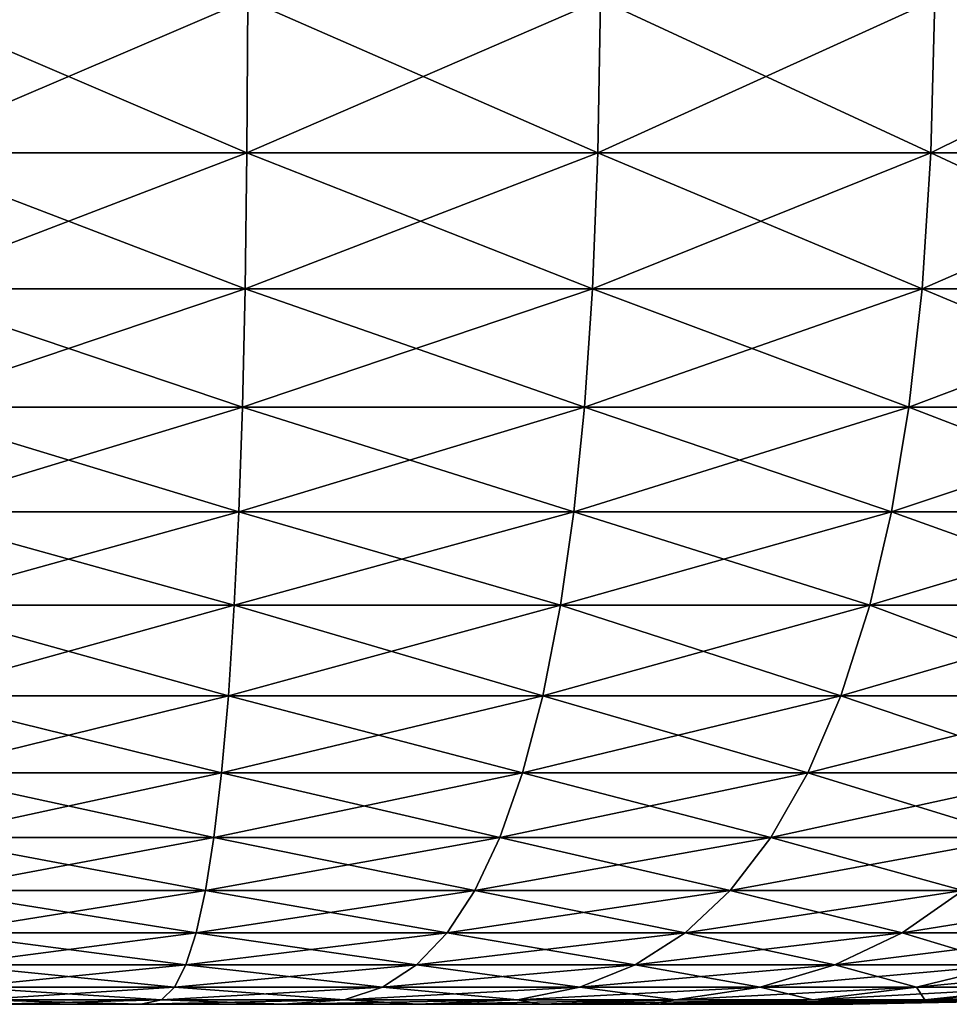
# Model space of a CAD drawing. Extents: x -55 to 55, y -86 to 82.
# Drawn here: x -1 to 16, y -86 to -68 of the extents above; entities that cross this region are included whole.
import ezdxf

# ---------------------------------------------------------------- set-up
doc = ezdxf.new("R2010")
doc.units = 0
doc.header["$MEASUREMENT"] = 0
doc.layers.get('0').update_dxf_attribs({"linetype": 'CONTINUOUS'})

msp = doc.modelspace()

# ---------------------------------------------------------------- linework, layer by layer
for points in [[(-3.267, -70.11, 35.264), (3.282, -67.303, 35.435), (-3.282, -67.303, 35.435)], [(-3.267, -70.11, -35.239), (-3.282, -67.303, -35.41), (3.267, -70.11, -35.239)], [(3.267, -70.11, -35.239), (-3.282, -67.303, -35.41), (3.282, -67.303, -35.41)], [(3.267, -70.11, 35.264), (3.282, -67.303, 35.435), (-3.267, -70.11, 35.264)], [(9.688, -70.11, 34.064), (9.735, -67.303, 34.229), (3.267, -70.11, 35.264)], [(3.267, -70.11, 35.264), (9.735, -67.303, 34.229), (3.282, -67.303, 35.435)], [(3.267, -70.11, -35.239), (3.282, -67.303, -35.41), (9.688, -70.11, -34.039)], [(9.688, -70.11, -34.039), (3.282, -67.303, -35.41), (9.735, -67.303, -34.204)], [(15.78, -70.11, 31.704), (15.857, -67.303, 31.857), (9.688, -70.11, 34.064)], [(9.688, -70.11, 34.064), (15.857, -67.303, 31.857), (9.735, -67.303, 34.229)], [(9.688, -70.11, -34.039), (9.735, -67.303, -34.204), (15.78, -70.11, -31.679)], [(15.78, -70.11, -31.679), (9.735, -67.303, -34.204), (15.857, -67.303, -31.832)], [(21.335, -70.11, 28.265), (21.438, -67.303, 28.402), (15.78, -70.11, 31.704)], [(15.78, -70.11, 31.704), (21.438, -67.303, 28.402), (15.857, -67.303, 31.857)], [(15.78, -70.11, -31.679), (15.857, -67.303, -31.832), (21.335, -70.11, -28.239)], [(21.335, -70.11, -28.239), (15.857, -67.303, -31.832), (21.438, -67.303, -28.376)], [(-3.234, -72.597, 34.909), (3.267, -70.11, 35.264), (-3.267, -70.11, 35.264)], [(-3.234, -72.597, -34.883), (-3.267, -70.11, -35.239), (3.234, -72.597, -34.883)], [(3.234, -72.597, -34.883), (-3.267, -70.11, -35.239), (3.267, -70.11, -35.239)], [(3.234, -72.597, 34.909), (3.267, -70.11, 35.264), (-3.234, -72.597, 34.909)], [(9.591, -72.597, 33.72), (9.688, -70.11, 34.064), (3.234, -72.597, 34.909)], [(3.234, -72.597, 34.909), (9.688, -70.11, 34.064), (3.267, -70.11, 35.264)], [(3.234, -72.597, -34.883), (3.267, -70.11, -35.239), (9.591, -72.597, -33.695)], [(9.591, -72.597, -33.695), (3.267, -70.11, -35.239), (9.688, -70.11, -34.039)], [(15.621, -72.597, 31.384), (15.78, -70.11, 31.704), (9.591, -72.597, 33.72)], [(9.591, -72.597, 33.72), (15.78, -70.11, 31.704), (9.688, -70.11, 34.064)], [(9.591, -72.597, -33.695), (9.688, -70.11, -34.039), (15.621, -72.597, -31.359)], [(15.621, -72.597, -31.359), (9.688, -70.11, -34.039), (15.78, -70.11, -31.679)], [(21.12, -72.597, 27.98), (21.335, -70.11, 28.265), (15.621, -72.597, 31.384)], [(15.621, -72.597, 31.384), (21.335, -70.11, 28.265), (15.78, -70.11, 31.704)], [(15.621, -72.597, -31.359), (15.78, -70.11, -31.679), (21.12, -72.597, -27.954)], [(21.12, -72.597, -27.954), (15.78, -70.11, -31.679), (21.335, -70.11, -28.239)], [(-3.184, -74.766, 34.372), (3.234, -72.597, 34.909), (-3.234, -72.597, 34.909)], [(-3.184, -74.766, -34.346), (-3.234, -72.597, -34.883), (3.184, -74.766, -34.346)], [(3.184, -74.766, -34.346), (-3.234, -72.597, -34.883), (3.234, -72.597, -34.883)], [(3.184, -74.766, 34.372), (3.234, -72.597, 34.909), (-3.184, -74.766, 34.372)], [(9.443, -74.766, 33.202), (9.591, -72.597, 33.72), (3.184, -74.766, 34.372)], [(3.184, -74.766, 34.372), (9.591, -72.597, 33.72), (3.234, -72.597, 34.909)], [(3.184, -74.766, -34.346), (3.234, -72.597, -34.883), (9.443, -74.766, -33.176)], [(9.443, -74.766, -33.176), (3.234, -72.597, -34.883), (9.591, -72.597, -33.695)], [(15.381, -74.766, 30.901), (15.621, -72.597, 31.384), (9.443, -74.766, 33.202)], [(9.443, -74.766, 33.202), (15.621, -72.597, 31.384), (9.591, -72.597, 33.72)], [(9.443, -74.766, -33.176), (9.591, -72.597, -33.695), (15.381, -74.766, -30.876)], [(15.381, -74.766, -30.876), (9.591, -72.597, -33.695), (15.621, -72.597, -31.359)], [(20.795, -74.766, 27.549), (21.12, -72.597, 27.98), (15.381, -74.766, 30.901)], [(15.381, -74.766, 30.901), (21.12, -72.597, 27.98), (15.621, -72.597, 31.384)], [(15.381, -74.766, -30.876), (15.621, -72.597, -31.359), (20.795, -74.766, -27.524)], [(20.795, -74.766, -27.524), (15.621, -72.597, -31.359), (21.12, -72.597, -27.954)], [(-3.118, -76.682, 33.658), (3.184, -74.766, 34.372), (-3.184, -74.766, 34.372)], [(-3.118, -76.682, -33.633), (-3.184, -74.766, -34.346), (3.118, -76.682, -33.633)], [(3.118, -76.682, -33.633), (-3.184, -74.766, -34.346), (3.184, -74.766, -34.346)], [(3.118, -76.682, 33.658), (3.184, -74.766, 34.372), (-3.118, -76.682, 33.658)], [(9.247, -76.682, 32.512), (9.443, -74.766, 33.202), (3.118, -76.682, 33.658)], [(3.118, -76.682, 33.658), (9.443, -74.766, 33.202), (3.184, -74.766, 34.372)], [(3.118, -76.682, -33.633), (3.184, -74.766, -34.346), (9.247, -76.682, -32.487)], [(9.247, -76.682, -32.487), (3.184, -74.766, -34.346), (9.443, -74.766, -33.176)], [(15.061, -76.682, 30.26), (15.381, -74.766, 30.901), (9.247, -76.682, 32.512)], [(9.247, -76.682, 32.512), (15.381, -74.766, 30.901), (9.443, -74.766, 33.202)], [(9.247, -76.682, -32.487), (9.443, -74.766, -33.176), (15.061, -76.682, -30.235)], [(15.061, -76.682, -30.235), (9.443, -74.766, -33.176), (15.381, -74.766, -30.876)], [(20.363, -76.682, 26.977), (20.795, -74.766, 27.549), (15.061, -76.682, 30.26)], [(15.061, -76.682, 30.26), (20.795, -74.766, 27.549), (15.381, -74.766, 30.901)], [(15.061, -76.682, -30.235), (15.381, -74.766, -30.876), (20.363, -76.682, -26.952)], [(20.363, -76.682, -26.952), (15.381, -74.766, -30.876), (20.795, -74.766, -27.524)], [(-3.035, -78.387, 32.77), (3.118, -76.682, 33.658), (-3.118, -76.682, 33.658)], [(-3.035, -78.387, -32.745), (-3.118, -76.682, -33.633), (3.035, -78.387, -32.745)], [(3.035, -78.387, -32.745), (-3.118, -76.682, -33.633), (3.118, -76.682, -33.633)], [(3.035, -78.387, 32.77), (3.118, -76.682, 33.658), (-3.035, -78.387, 32.77)], [(9.003, -78.387, 31.655), (9.247, -76.682, 32.512), (3.035, -78.387, 32.77)], [(3.035, -78.387, 32.77), (9.247, -76.682, 32.512), (3.118, -76.682, 33.658)], [(3.035, -78.387, -32.745), (3.118, -76.682, -33.633), (9.003, -78.387, -31.63)], [(9.003, -78.387, -31.63), (3.118, -76.682, -33.633), (9.247, -76.682, -32.487)], [(14.664, -78.387, 29.462), (15.061, -76.682, 30.26), (9.003, -78.387, 31.655)], [(9.003, -78.387, 31.655), (15.061, -76.682, 30.26), (9.247, -76.682, 32.512)], [(9.003, -78.387, -31.63), (9.247, -76.682, -32.487), (14.664, -78.387, -29.437)], [(14.664, -78.387, -29.437), (9.247, -76.682, -32.487), (15.061, -76.682, -30.235)], [(19.826, -78.387, 26.266), (20.363, -76.682, 26.977), (14.664, -78.387, 29.462)], [(14.664, -78.387, 29.462), (20.363, -76.682, 26.977), (15.061, -76.682, 30.26)], [(14.664, -78.387, -29.437), (15.061, -76.682, -30.235), (19.826, -78.387, -26.241)], [(19.826, -78.387, -26.241), (15.061, -76.682, -30.235), (20.363, -76.682, -26.952)], [(-2.926, -80.047, 31.592), (3.035, -78.387, 32.77), (-3.035, -78.387, 32.77)], [(-2.926, -80.047, -31.567), (-3.035, -78.387, -32.745), (2.926, -80.047, -31.567)], [(2.926, -80.047, -31.567), (-3.035, -78.387, -32.745), (3.035, -78.387, -32.745)], [(2.926, -80.047, 31.592), (3.035, -78.387, 32.77), (-2.926, -80.047, 31.592)], [(8.679, -80.047, 30.517), (9.003, -78.387, 31.655), (2.926, -80.047, 31.592)], [(2.926, -80.047, 31.592), (9.003, -78.387, 31.655), (3.035, -78.387, 32.77)], [(2.926, -80.047, -31.567), (3.035, -78.387, -32.745), (8.679, -80.047, -30.492)], [(8.679, -80.047, -30.492), (3.035, -78.387, -32.745), (9.003, -78.387, -31.63)], [(14.137, -80.047, 28.403), (14.664, -78.387, 29.462), (8.679, -80.047, 30.517)], [(8.679, -80.047, 30.517), (14.664, -78.387, 29.462), (9.003, -78.387, 31.655)], [(8.679, -80.047, -30.492), (9.003, -78.387, -31.63), (14.137, -80.047, -28.377)], [(14.137, -80.047, -28.377), (9.003, -78.387, -31.63), (14.664, -78.387, -29.437)], [(19.113, -80.047, 25.322), (19.826, -78.387, 26.266), (14.137, -80.047, 28.403)], [(14.137, -80.047, 28.403), (19.826, -78.387, 26.266), (14.664, -78.387, 29.462)], [(14.137, -80.047, -28.377), (14.664, -78.387, -29.437), (19.113, -80.047, -25.296)], [(19.113, -80.047, -25.296), (14.664, -78.387, -29.437), (19.826, -78.387, -26.241)], [(-2.801, -81.457, 30.242), (2.926, -80.047, 31.592), (-2.926, -80.047, 31.592)], [(-2.801, -81.457, -30.217), (-2.926, -80.047, -31.567), (2.801, -81.457, -30.217)], [(2.801, -81.457, -30.217), (-2.926, -80.047, -31.567), (2.926, -80.047, -31.567)], [(2.801, -81.457, 30.242), (2.926, -80.047, 31.592), (-2.801, -81.457, 30.242)], [(8.308, -81.457, 29.212), (8.679, -80.047, 30.517), (2.801, -81.457, 30.242)], [(2.801, -81.457, 30.242), (8.679, -80.047, 30.517), (2.926, -80.047, 31.592)], [(2.801, -81.457, -30.217), (2.926, -80.047, -31.567), (8.308, -81.457, -29.187)], [(8.308, -81.457, -29.187), (2.926, -80.047, -31.567), (8.679, -80.047, -30.492)], [(13.532, -81.457, 27.189), (14.137, -80.047, 28.403), (8.308, -81.457, 29.212)], [(8.308, -81.457, 29.212), (14.137, -80.047, 28.403), (8.679, -80.047, 30.517)], [(8.308, -81.457, -29.187), (8.679, -80.047, -30.492), (13.532, -81.457, -27.163)], [(13.532, -81.457, -27.163), (8.679, -80.047, -30.492), (14.137, -80.047, -28.377)], [(18.295, -81.457, 24.239), (19.113, -80.047, 25.322), (13.532, -81.457, 27.189)], [(13.532, -81.457, 27.189), (19.113, -80.047, 25.322), (14.137, -80.047, 28.403)], [(13.532, -81.457, -27.163), (14.137, -80.047, -28.377), (18.295, -81.457, -24.214)], [(18.295, -81.457, -24.214), (14.137, -80.047, -28.377), (19.113, -80.047, -25.296)], [(-2.661, -82.638, 28.731), (2.801, -81.457, 30.242), (-2.801, -81.457, 30.242)], [(-2.661, -82.638, -28.706), (-2.801, -81.457, -30.217), (2.661, -82.638, -28.706)], [(2.661, -82.638, -28.706), (-2.801, -81.457, -30.217), (2.801, -81.457, -30.217)], [(2.661, -82.638, 28.731), (2.801, -81.457, 30.242), (-2.661, -82.638, 28.731)], [(7.893, -82.638, 27.753), (8.308, -81.457, 29.212), (2.661, -82.638, 28.731)], [(2.661, -82.638, 28.731), (8.308, -81.457, 29.212), (2.801, -81.457, 30.242)], [(2.661, -82.638, -28.706), (2.801, -81.457, -30.217), (7.893, -82.638, -27.728)], [(7.893, -82.638, -27.728), (2.801, -81.457, -30.217), (8.308, -81.457, -29.187)], [(12.856, -82.638, 25.831), (13.532, -81.457, 27.189), (7.893, -82.638, 27.753)], [(7.893, -82.638, 27.753), (13.532, -81.457, 27.189), (8.308, -81.457, 29.212)], [(7.893, -82.638, -27.728), (8.308, -81.457, -29.187), (12.856, -82.638, -25.805)], [(12.856, -82.638, -25.805), (8.308, -81.457, -29.187), (13.532, -81.457, -27.163)], [(17.381, -82.638, 23.029), (18.295, -81.457, 24.239), (12.856, -82.638, 25.831)], [(12.856, -82.638, 25.831), (18.295, -81.457, 24.239), (13.532, -81.457, 27.189)], [(12.856, -82.638, -25.805), (13.532, -81.457, -27.163), (17.381, -82.638, -23.004)], [(17.381, -82.638, -23.004), (13.532, -81.457, -27.163), (18.295, -81.457, -24.214)], [(-2.506, -83.608, 27.061), (2.661, -82.638, 28.731), (-2.661, -82.638, 28.731)], [(-2.506, -83.608, -27.035), (-2.661, -82.638, -28.706), (2.506, -83.608, -27.035)], [(2.506, -83.608, -27.035), (-2.661, -82.638, -28.706), (2.661, -82.638, -28.706)], [(2.506, -83.608, 27.061), (2.661, -82.638, 28.731), (-2.506, -83.608, 27.061)], [(7.434, -83.608, 26.139), (7.893, -82.638, 27.753), (2.506, -83.608, 27.061)], [(2.506, -83.608, 27.061), (7.893, -82.638, 27.753), (2.661, -82.638, 28.731)], [(2.506, -83.608, -27.035), (2.661, -82.638, -28.706), (7.434, -83.608, -26.114)], [(7.434, -83.608, -26.114), (2.661, -82.638, -28.706), (7.893, -82.638, -27.728)], [(12.108, -83.608, 24.329), (12.856, -82.638, 25.831), (7.434, -83.608, 26.139)], [(7.434, -83.608, 26.139), (12.856, -82.638, 25.831), (7.893, -82.638, 27.753)], [(7.434, -83.608, -26.114), (7.893, -82.638, -27.728), (12.108, -83.608, -24.303)], [(12.108, -83.608, -24.303), (7.893, -82.638, -27.728), (12.856, -82.638, -25.805)], [(16.37, -83.608, 21.69), (17.381, -82.638, 23.029), (12.108, -83.608, 24.329)], [(12.108, -83.608, 24.329), (17.381, -82.638, 23.029), (12.856, -82.638, 25.831)], [(12.108, -83.608, -24.303), (12.856, -82.638, -25.805), (16.37, -83.608, -21.664)], [(16.37, -83.608, -21.664), (12.856, -82.638, -25.805), (17.381, -82.638, -23.004)], [(-2.336, -84.382, 25.219), (2.506, -83.608, 27.061), (-2.506, -83.608, 27.061)], [(-2.336, -84.382, -25.194), (-2.506, -83.608, -27.035), (2.336, -84.382, -25.194)], [(2.336, -84.382, -25.194), (-2.506, -83.608, -27.035), (2.506, -83.608, -27.035)], [(2.336, -84.382, 25.219), (2.506, -83.608, 27.061), (-2.336, -84.382, 25.219)], [(6.928, -84.382, 24.361), (7.434, -83.608, 26.139), (2.336, -84.382, 25.219)], [(2.336, -84.382, 25.219), (7.434, -83.608, 26.139), (2.506, -83.608, 27.061)], [(2.336, -84.382, -25.194), (2.506, -83.608, -27.035), (6.928, -84.382, -24.336)], [(6.928, -84.382, -24.336), (2.506, -83.608, -27.035), (7.434, -83.608, -26.114)], [(11.284, -84.382, 22.674), (12.108, -83.608, 24.329), (6.928, -84.382, 24.361)], [(6.928, -84.382, 24.361), (12.108, -83.608, 24.329), (7.434, -83.608, 26.139)], [(6.928, -84.382, -24.336), (7.434, -83.608, -26.114), (11.284, -84.382, -22.648)], [(11.284, -84.382, -22.648), (7.434, -83.608, -26.114), (12.108, -83.608, -24.303)], [(15.256, -84.382, 20.214), (16.37, -83.608, 21.69), (11.284, -84.382, 22.674)], [(11.284, -84.382, 22.674), (16.37, -83.608, 21.69), (12.108, -83.608, 24.329)], [(11.284, -84.382, -22.648), (12.108, -83.608, -24.303), (15.256, -84.382, -20.189)], [(15.256, -84.382, -20.189), (12.108, -83.608, -24.303), (16.37, -83.608, -21.664)], [(18.708, -84.382, 17.067), (20.074, -83.608, 18.313), (15.256, -84.382, 20.214)], [(15.256, -84.382, 20.214), (20.074, -83.608, 18.313), (16.37, -83.608, 21.69)], [(15.256, -84.382, -20.189), (16.37, -83.608, -21.664), (18.708, -84.382, -17.042)], [(-2.147, -84.968, 23.187), (2.336, -84.382, 25.219), (-2.336, -84.382, 25.219)], [(-2.147, -84.968, -23.161), (-2.336, -84.382, -25.194), (2.147, -84.968, -23.161)], [(2.147, -84.968, -23.161), (-2.336, -84.382, -25.194), (2.336, -84.382, -25.194)], [(2.147, -84.968, 23.187), (2.336, -84.382, 25.219), (-2.147, -84.968, 23.187)], [(6.369, -84.968, 22.397), (6.928, -84.382, 24.361), (2.147, -84.968, 23.187)], [(2.147, -84.968, 23.187), (6.928, -84.382, 24.361), (2.336, -84.382, 25.219)], [(2.147, -84.968, -23.161), (2.336, -84.382, -25.194), (6.369, -84.968, -22.372)], [(6.369, -84.968, -22.372), (2.336, -84.382, -25.194), (6.928, -84.382, -24.336)], [(10.374, -84.968, 20.846), (11.284, -84.382, 22.674), (6.369, -84.968, 22.397)], [(6.369, -84.968, 22.397), (11.284, -84.382, 22.674), (6.928, -84.382, 24.361)], [(6.369, -84.968, -22.372), (6.928, -84.382, -24.336), (10.374, -84.968, -20.821)], [(10.374, -84.968, -20.821), (6.928, -84.382, -24.336), (11.284, -84.382, -22.648)], [(14.025, -84.968, 18.585), (15.256, -84.382, 20.214), (10.374, -84.968, 20.846)], [(10.374, -84.968, 20.846), (15.256, -84.382, 20.214), (11.284, -84.382, 22.674)], [(10.374, -84.968, -20.821), (11.284, -84.382, -22.648), (14.025, -84.968, -18.56)], [(14.025, -84.968, -18.56), (11.284, -84.382, -22.648), (15.256, -84.382, -20.189)], [(17.199, -84.968, 15.692), (18.708, -84.382, 17.067), (14.025, -84.968, 18.585)], [(14.025, -84.968, 18.585), (18.708, -84.382, 17.067), (15.256, -84.382, 20.214)], [(14.025, -84.968, -18.56), (15.256, -84.382, -20.189), (17.199, -84.968, -15.666)], [(17.199, -84.968, -15.666), (15.256, -84.382, -20.189), (18.708, -84.382, -17.042)], [(-1.938, -85.374, 20.925), (2.147, -84.968, 23.187), (-2.147, -84.968, 23.187)], [(-1.938, -85.374, -20.899), (-2.147, -84.968, -23.161), (1.938, -85.374, -20.899)], [(1.938, -85.374, -20.899), (-2.147, -84.968, -23.161), (2.147, -84.968, -23.161)], [(1.938, -85.374, 20.925), (2.147, -84.968, 23.187), (-1.938, -85.374, 20.925)], [(5.747, -85.374, 20.212), (6.369, -84.968, 22.397), (1.938, -85.374, 20.925)], [(1.938, -85.374, 20.925), (6.369, -84.968, 22.397), (2.147, -84.968, 23.187)], [(1.938, -85.374, -20.899), (2.147, -84.968, -23.161), (5.747, -85.374, -20.187)], [(5.747, -85.374, -20.187), (2.147, -84.968, -23.161), (6.369, -84.968, -22.372)], [(9.361, -85.374, 18.812), (10.374, -84.968, 20.846), (5.747, -85.374, 20.212)], [(5.747, -85.374, 20.212), (10.374, -84.968, 20.846), (6.369, -84.968, 22.397)], [(5.747, -85.374, -20.187), (6.369, -84.968, -22.372), (9.361, -85.374, -18.787)], [(9.361, -85.374, -18.787), (6.369, -84.968, -22.372), (10.374, -84.968, -20.821)], [(12.656, -85.374, 16.772), (14.025, -84.968, 18.585), (9.361, -85.374, 18.812)], [(9.361, -85.374, 18.812), (14.025, -84.968, 18.585), (10.374, -84.968, 20.846)], [(9.361, -85.374, -18.787), (10.374, -84.968, -20.821), (12.656, -85.374, -16.747)], [(12.656, -85.374, -16.747), (10.374, -84.968, -20.821), (14.025, -84.968, -18.56)], [(15.52, -85.374, 14.161), (17.199, -84.968, 15.692), (12.656, -85.374, 16.772)], [(12.656, -85.374, 16.772), (17.199, -84.968, 15.692), (14.025, -84.968, 18.585)], [(12.656, -85.374, -16.747), (14.025, -84.968, -18.56), (15.52, -85.374, -14.136)], [(15.52, -85.374, -14.136), (14.025, -84.968, -18.56), (17.199, -84.968, -15.666)], [(17.856, -85.374, 11.069), (19.787, -84.968, 12.264), (15.52, -85.374, 14.161)], [(15.52, -85.374, 14.161), (19.787, -84.968, 12.264), (17.199, -84.968, 15.692)], [(15.52, -85.374, -14.136), (17.199, -84.968, -15.666), (17.856, -85.374, -11.043)], [(-1.701, -85.607, 18.369), (1.938, -85.374, 20.925), (-1.938, -85.374, 20.925)], [(-1.701, -85.607, -18.344), (-1.938, -85.374, -20.899), (1.701, -85.607, -18.344)], [(1.701, -85.607, -18.344), (-1.938, -85.374, -20.899), (1.938, -85.374, -20.899)], [(1.701, -85.607, 18.369), (1.938, -85.374, 20.925), (-1.701, -85.607, 18.369)], [(5.045, -85.607, 17.744), (5.747, -85.374, 20.212), (1.701, -85.607, 18.369)], [(1.701, -85.607, 18.369), (5.747, -85.374, 20.212), (1.938, -85.374, 20.925)], [(1.701, -85.607, -18.344), (1.938, -85.374, -20.899), (5.045, -85.607, -17.719)], [(5.045, -85.607, -17.719), (1.938, -85.374, -20.899), (5.747, -85.374, -20.187)], [(8.217, -85.607, 16.515), (9.361, -85.374, 18.812), (5.045, -85.607, 17.744)], [(5.045, -85.607, 17.744), (9.361, -85.374, 18.812), (5.747, -85.374, 20.212)], [(5.045, -85.607, -17.719), (5.747, -85.374, -20.187), (8.217, -85.607, -16.49)], [(8.217, -85.607, -16.49), (5.747, -85.374, -20.187), (9.361, -85.374, -18.787)], [(11.11, -85.607, 14.724), (12.656, -85.374, 16.772), (8.217, -85.607, 16.515)], [(8.217, -85.607, 16.515), (12.656, -85.374, 16.772), (9.361, -85.374, 18.812)], [(8.217, -85.607, -16.49), (9.361, -85.374, -18.787), (11.11, -85.607, -14.699)], [(11.11, -85.607, -14.699), (9.361, -85.374, -18.787), (12.656, -85.374, -16.747)], [(13.624, -85.607, 12.432), (15.52, -85.374, 14.161), (11.11, -85.607, 14.724)], [(11.11, -85.607, 14.724), (15.52, -85.374, 14.161), (12.656, -85.374, 16.772)], [(11.11, -85.607, -14.699), (12.656, -85.374, -16.747), (13.624, -85.607, -12.407)], [(13.624, -85.607, -12.407), (12.656, -85.374, -16.747), (15.52, -85.374, -14.136)], [(15.674, -85.607, 9.718), (17.856, -85.374, 11.069), (13.624, -85.607, 12.432)], [(13.624, -85.607, 12.432), (17.856, -85.374, 11.069), (15.52, -85.374, 14.161)], [(13.624, -85.607, -12.407), (15.52, -85.374, -14.136), (15.674, -85.607, -9.692)], [(15.674, -85.607, -9.692), (15.52, -85.374, -14.136), (17.856, -85.374, -11.043)], [(17.19, -85.607, 6.672), (19.583, -85.374, 7.599), (15.674, -85.607, 9.718)], [(15.674, -85.607, 9.718), (19.583, -85.374, 7.599), (17.856, -85.374, 11.069)], [(15.674, -85.607, -9.692), (17.856, -85.374, -11.043), (17.19, -85.607, -6.647)], [(-13.803, -85.69, 2.593), (13.803, -85.69, -2.568), (14.042, -85.69, 0.013)], [(-13.803, -85.69, 2.593), (-13.803, -85.69, -2.568), (13.803, -85.69, -2.568)], [(13.803, -85.69, -2.568), (-13.803, -85.69, -2.568), (-13.094, -85.69, -5.06)], [(-11.939, -85.69, 7.405), (-13.803, -85.69, 2.593), (14.042, -85.69, 0.013)], [(13.803, -85.69, -2.568), (-13.094, -85.69, -5.06), (-11.939, -85.69, -7.38)], [(-10.377, -85.69, -9.447), (13.803, -85.69, -2.568), (-11.939, -85.69, -7.38)], [(-11.939, -85.69, 7.405), (14.042, -85.69, 0.013), (-10.377, -85.69, 9.473)], [(-6.259, -85.69, -12.557), (13.803, -85.69, -2.568), (-10.377, -85.69, -9.447)], [(-10.377, -85.69, 9.473), (14.042, -85.69, 0.013), (-6.259, -85.69, 12.583)], [(-6.259, -85.69, -12.557), (-1.296, -85.69, -13.969), (13.803, -85.69, -2.568)], [(-1.296, -85.69, 13.995), (-6.259, -85.69, 12.583), (14.042, -85.69, 0.013)], [(-1.324, -85.69, 14.306), (1.701, -85.607, 18.369), (-1.701, -85.607, 18.369)], [(-1.324, -85.69, -14.281), (-1.701, -85.607, -18.344), (1.324, -85.69, -14.281)], [(1.324, -85.69, -14.281), (-1.701, -85.607, -18.344), (1.701, -85.607, -18.344)], [(1.324, -85.69, 14.306), (1.701, -85.607, 18.369), (-1.324, -85.69, 14.306)], [(-1.296, -85.69, 13.995), (1.324, -85.69, 14.306), (-1.324, -85.69, 14.306)], [(-1.296, -85.69, -13.969), (-1.324, -85.69, -14.281), (1.296, -85.69, -13.969)], [(1.296, -85.69, -13.969), (-1.324, -85.69, -14.281), (1.324, -85.69, -14.281)], [(-1.296, -85.69, -13.969), (1.296, -85.69, -13.969), (13.803, -85.69, -2.568)], [(-1.296, -85.69, 13.995), (14.042, -85.69, 0.013), (1.296, -85.69, 13.995)], [(1.296, -85.69, 13.995), (1.324, -85.69, 14.306), (-1.296, -85.69, 13.995)], [(6.259, -85.69, 12.583), (3.843, -85.69, 13.519), (1.296, -85.69, 13.995)], [(10.377, -85.69, 9.473), (6.259, -85.69, 12.583), (1.296, -85.69, 13.995)], [(10.377, -85.69, 9.473), (1.296, -85.69, 13.995), (11.939, -85.69, 7.405)], [(11.939, -85.69, 7.405), (1.296, -85.69, 13.995), (13.094, -85.69, 5.085)], [(1.296, -85.69, 13.995), (14.042, -85.69, 0.013), (13.803, -85.69, 2.593)], [(1.296, -85.69, 13.995), (13.803, -85.69, 2.593), (13.094, -85.69, 5.085)], [(1.296, -85.69, -13.969), (3.843, -85.69, -13.493), (13.803, -85.69, -2.568)], [(3.843, -85.69, 13.519), (3.928, -85.69, 13.819), (1.296, -85.69, 13.995)], [(1.296, -85.69, 13.995), (3.928, -85.69, 13.819), (1.324, -85.69, 14.306)], [(1.296, -85.69, -13.969), (1.324, -85.69, -14.281), (3.843, -85.69, -13.493)], [(3.928, -85.69, 13.819), (5.045, -85.607, 17.744), (1.324, -85.69, 14.306)], [(1.324, -85.69, 14.306), (5.045, -85.607, 17.744), (1.701, -85.607, 18.369)], [(1.324, -85.69, -14.281), (1.701, -85.607, -18.344), (3.928, -85.69, -13.794)], [(3.843, -85.69, -13.493), (1.324, -85.69, -14.281), (3.928, -85.69, -13.794)], [(3.928, -85.69, -13.794), (1.701, -85.607, -18.344), (5.045, -85.607, -17.719)], [(3.843, -85.69, -13.493), (6.259, -85.69, -12.557), (8.462, -85.69, -11.193)], [(13.803, -85.69, -2.568), (3.843, -85.69, -13.493), (8.462, -85.69, -11.193)], [(6.259, -85.69, 12.583), (6.398, -85.69, 12.863), (3.843, -85.69, 13.519)], [(3.843, -85.69, 13.519), (6.398, -85.69, 12.863), (3.928, -85.69, 13.819)], [(3.843, -85.69, -13.493), (3.928, -85.69, -13.794), (6.259, -85.69, -12.557)], [(6.398, -85.69, 12.863), (8.217, -85.607, 16.515), (3.928, -85.69, 13.819)], [(3.928, -85.69, 13.819), (8.217, -85.607, 16.515), (5.045, -85.607, 17.744)], [(3.928, -85.69, -13.794), (5.045, -85.607, -17.719), (6.398, -85.69, -12.837)], [(6.259, -85.69, -12.557), (3.928, -85.69, -13.794), (6.398, -85.69, -12.837)], [(6.398, -85.69, -12.837), (5.045, -85.607, -17.719), (8.217, -85.607, -16.49)], [(8.462, -85.69, 11.218), (6.259, -85.69, 12.583), (10.377, -85.69, 9.473)], [(8.462, -85.69, 11.218), (8.651, -85.69, 11.468), (6.259, -85.69, 12.583)], [(6.259, -85.69, 12.583), (8.651, -85.69, 11.468), (6.398, -85.69, 12.863)], [(6.259, -85.69, -12.557), (6.398, -85.69, -12.837), (8.462, -85.69, -11.193)], [(8.651, -85.69, 11.468), (11.11, -85.607, 14.724), (6.398, -85.69, 12.863)], [(6.398, -85.69, 12.863), (11.11, -85.607, 14.724), (8.217, -85.607, 16.515)], [(6.398, -85.69, -12.837), (8.217, -85.607, -16.49), (8.651, -85.69, -11.443)], [(8.462, -85.69, -11.193), (6.398, -85.69, -12.837), (8.651, -85.69, -11.443)], [(8.651, -85.69, -11.443), (8.217, -85.607, -16.49), (11.11, -85.607, -14.699)], [(13.803, -85.69, -2.568), (8.462, -85.69, -11.193), (13.094, -85.69, -5.06)], [(13.094, -85.69, -5.06), (8.462, -85.69, -11.193), (10.377, -85.69, -9.447)], [(10.377, -85.69, 9.473), (10.608, -85.69, 9.683), (8.462, -85.69, 11.218)], [(8.462, -85.69, 11.218), (10.608, -85.69, 9.683), (8.651, -85.69, 11.468)], [(8.462, -85.69, -11.193), (8.651, -85.69, -11.443), (10.377, -85.69, -9.447)], [(10.608, -85.69, 9.683), (13.624, -85.607, 12.432), (8.651, -85.69, 11.468)], [(8.651, -85.69, 11.468), (13.624, -85.607, 12.432), (11.11, -85.607, 14.724)], [(8.651, -85.69, -11.443), (11.11, -85.607, -14.699), (10.608, -85.69, -9.658)], [(10.377, -85.69, -9.447), (8.651, -85.69, -11.443), (10.608, -85.69, -9.658)], [(13.094, -85.69, -5.06), (10.377, -85.69, -9.447), (11.939, -85.69, -7.38)], [(11.939, -85.69, 7.405), (12.205, -85.69, 7.569), (10.377, -85.69, 9.473)], [(10.377, -85.69, 9.473), (12.205, -85.69, 7.569), (10.608, -85.69, 9.683)], [(10.377, -85.69, -9.447), (10.608, -85.69, -9.658), (11.939, -85.69, -7.38)], [(12.205, -85.69, 7.569), (15.674, -85.607, 9.718), (10.608, -85.69, 9.683)], [(10.608, -85.69, 9.683), (15.674, -85.607, 9.718), (13.624, -85.607, 12.432)], [(10.608, -85.69, -9.658), (11.11, -85.607, -14.699), (13.624, -85.607, -12.407)], [(10.608, -85.69, -9.658), (13.624, -85.607, -12.407), (12.205, -85.69, -7.544)], [(11.939, -85.69, -7.38), (10.608, -85.69, -9.658), (12.205, -85.69, -7.544)], [(13.094, -85.69, 5.085), (13.385, -85.69, 5.198), (11.939, -85.69, 7.405)], [(11.939, -85.69, 7.405), (13.385, -85.69, 5.198), (12.205, -85.69, 7.569)], [(11.939, -85.69, -7.38), (12.205, -85.69, -7.544), (13.094, -85.69, -5.06)], [(13.385, -85.69, 5.198), (17.19, -85.607, 6.672), (12.205, -85.69, 7.569)], [(12.205, -85.69, 7.569), (17.19, -85.607, 6.672), (15.674, -85.607, 9.718)], [(12.205, -85.69, -7.544), (13.624, -85.607, -12.407), (15.674, -85.607, -9.692)], [(12.205, -85.69, -7.544), (15.674, -85.607, -9.692), (13.385, -85.69, -5.173)], [(13.094, -85.69, -5.06), (12.205, -85.69, -7.544), (13.385, -85.69, -5.173)], [(13.803, -85.69, 2.593), (14.11, -85.69, 2.65), (13.094, -85.69, 5.085)], [(13.094, -85.69, 5.085), (14.11, -85.69, 2.65), (13.385, -85.69, 5.198)], [(13.094, -85.69, -5.06), (13.385, -85.69, -5.173), (13.803, -85.69, -2.568)], [(14.11, -85.69, 2.65), (18.121, -85.607, 3.4), (13.385, -85.69, 5.198)], [(13.385, -85.69, 5.198), (18.121, -85.607, 3.4), (17.19, -85.607, 6.672)], [(13.385, -85.69, -5.173), (15.674, -85.607, -9.692), (17.19, -85.607, -6.647)], [(13.385, -85.69, -5.173), (17.19, -85.607, -6.647), (14.11, -85.69, -2.625)], [(13.803, -85.69, -2.568), (13.385, -85.69, -5.173), (14.11, -85.69, -2.625)], [(13.803, -85.69, -2.568), (14.11, -85.69, -2.625), (14.042, -85.69, 0.013)], [(14.042, -85.69, 0.013), (14.355, -85.69, 0.013), (13.803, -85.69, 2.593)], [(13.803, -85.69, 2.593), (14.355, -85.69, 0.013), (14.11, -85.69, 2.65)], [(14.042, -85.69, 0.013), (14.11, -85.69, -2.625), (14.355, -85.69, 0.013)], [(14.11, -85.69, -2.625), (17.19, -85.607, -6.647), (18.121, -85.607, -3.375)], [(14.11, -85.69, -2.625), (18.121, -85.607, -3.375), (14.355, -85.69, 0.013)], [(14.355, -85.69, 0.013), (18.435, -85.607, 0.013), (14.11, -85.69, 2.65)], [(14.11, -85.69, 2.65), (18.435, -85.607, 0.013), (18.121, -85.607, 3.4)], [(14.355, -85.69, 0.013), (18.121, -85.607, -3.375), (18.435, -85.607, 0.013)]]:
    msp.add_3dface(points)

doc.saveas('drawing.dxf')
